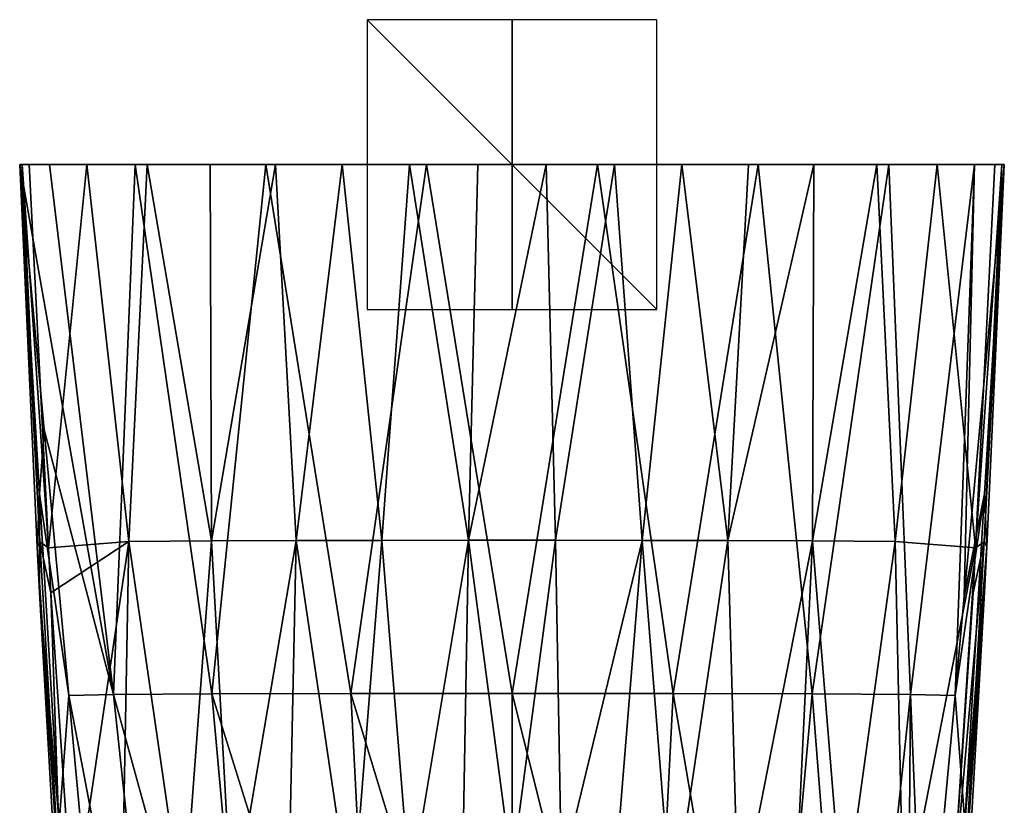
# Model space of a CAD drawing. Units: millimetres. Extents: x -34 to 34, y -111 to 10.
# Drawn here: x -34 to 34, y -44 to 10 of the extents above; entities that cross this region are included whole.
import ezdxf

# ---------------------------------------------------------------- set-up
doc = ezdxf.new("R2010")
doc.units = ezdxf.units.MM
doc.header["$LTSCALE"] = 127.314815
for name, color, linetype in [('15', 7, 'CONTINUOUS'), ('174', 7, 'CONTINUOUS'), ('175', 7, 'CONTINUOUS'), ('176', 7, 'CONTINUOUS'), ('177', 7, 'CONTINUOUS'), ('2', 7, 'CONTINUOUS'), ('20', 7, 'CONTINUOUS'), ('3', 7, 'CONTINUOUS'), ('4', 7, 'CONTINUOUS'), ('5', 7, 'CONTINUOUS')]:
    doc.layers.add(name, color=color, linetype=linetype)

msp = doc.modelspace()

# ---------------------------------------------------------------- linework, layer by layer
at = {"layer": '15', "color": 7, "linetype": 'Continuous'}
for points in [[(-32.79, -26.388, -29.665), (-34, 0, -31.523), (-32.614, -26.023, -30.463), (-32.79, -26.388, -29.665)], [(-32.614, -26.023, -30.463), (-34, 0, -31.523), (-33.827, 0, -32.221), (-32.614, -26.023, -30.463)], [(-33.349, 0, -32.76), (-32.019, -26.441, -31.003), (-33.827, 0, -32.221), (-33.349, 0, -32.76)], [(-32.019, -26.441, -31.003), (-32.614, -26.023, -30.463), (-33.827, 0, -32.221), (-32.019, -26.441, -31.003)], [(-32.79, -26.388, -29.665), (-32.614, -26.023, -30.463), (-31.085, -52.049, -28.706), (-32.79, -26.388, -29.665)], [(-32.631, -29.525, -29.441), (-32.79, -26.388, -29.665), (-31.085, -52.049, -28.706), (-32.631, -29.525, -29.441)], [(-32.019, -26.441, -31.003), (-31.839, -29.559, -30.799), (-32.614, -26.023, -30.463), (-32.019, -26.441, -31.003)], [(-32.614, -26.023, -30.463), (-31.839, -29.559, -30.799), (-31.085, -52.049, -28.706), (-32.614, -26.023, -30.463)], [(-31.334, -51.997, -27.776), (-32.631, -29.525, -29.441), (-31.085, -52.049, -28.706), (-31.334, -51.997, -27.776)], [(-31.839, -29.559, -30.799), (-30.322, -52.042, -29.295), (-31.085, -52.049, -28.706), (-31.839, -29.559, -30.799)]]:
    msp.add_3dface(points, dxfattribs=at)
at = {"layer": '174', "linetype": 'Continuous'}
for points in [[(-33.999, 0, -13.616), (34, 0, -31.523), (-34, 0, -31.523), (-33.999, 0, -13.616)], [(-34, 0, -31.523), (34, 0, -31.523), (33.827, 0, -32.221), (-34, 0, -31.523)], [(-33.827, 0, -32.221), (-34, 0, -31.523), (33.827, 0, -32.221), (-33.827, 0, -32.221)], [(33.999, 0, -13.616), (34, 0, -31.523), (-33.999, 0, -13.616), (33.999, 0, -13.616)], [(-33.998, 0, 4.288), (33.999, 0, -13.616), (-33.999, 0, -13.616), (-33.998, 0, 4.288)], [(33.998, 0, 4.288), (33.999, 0, -13.616), (-33.998, 0, 4.288), (33.998, 0, 4.288)], [(33.998, 0, 4.288), (-33.998, 0, 4.288), (-31.945, 0, 15.909), (33.998, 0, 4.288)], [(33.349, 0, -32.76), (-33.349, 0, -32.76), (-33.827, 0, -32.221), (33.349, 0, -32.76)], [(33.349, 0, -32.76), (-33.827, 0, -32.221), (33.827, 0, -32.221), (33.349, 0, -32.76)], [(-33.349, 0, -32.76), (33.349, 0, -32.76), (29.364, 0, -35.264), (-33.349, 0, -32.76)], [(-33.349, 0, -32.76), (29.364, 0, -35.264), (-29.365, 0, -35.264), (-33.349, 0, -32.76)], [(33.998, 0, 4.288), (-31.945, 0, 15.909), (31.945, 0, 15.91), (33.998, 0, 4.288)], [(-31.945, 0, 15.909), (-26.036, 0, 26.128), (31.945, 0, 15.91), (-31.945, 0, 15.909)], [(29.364, 0, -35.264), (-25.2, 0, -37.437), (-29.365, 0, -35.264), (29.364, 0, -35.264)], [(-26.036, 0, 26.128), (-16.993, 0, 33.705), (26.035, 0, 26.129), (-26.036, 0, 26.128)], [(-26.036, 0, 26.128), (26.035, 0, 26.129), (31.945, 0, 15.91), (-26.036, 0, 26.128)], [(29.364, 0, -35.264), (25.199, 0, -37.437), (-25.2, 0, -37.437), (29.364, 0, -35.264)], [(25.199, 0, -37.437), (-20.837, 0, -39.287), (-25.2, 0, -37.437), (25.199, 0, -37.437)], [(25.199, 0, -37.437), (20.836, 0, -39.288), (-20.837, 0, -39.287), (25.199, 0, -37.437)], [(20.836, 0, -39.288), (-16.343, 0, -40.782), (-20.837, 0, -39.287), (20.836, 0, -39.288)], [(-16.993, 0, 33.705), (-5.904, 0, 37.737), (16.991, 0, 33.706), (-16.993, 0, 33.705)], [(-16.993, 0, 33.705), (16.991, 0, 33.706), (26.035, 0, 26.129), (-16.993, 0, 33.705)], [(20.836, 0, -39.288), (16.343, 0, -40.782), (-16.343, 0, -40.782), (20.836, 0, -39.288)], [(16.343, 0, -40.782), (-11.736, 0, -41.909), (-16.343, 0, -40.782), (16.343, 0, -40.782)], [(16.343, 0, -40.782), (11.735, 0, -41.91), (-11.736, 0, -41.909), (16.343, 0, -40.782)], [(11.735, 0, -41.91), (-7.071, 0, -42.664), (-11.736, 0, -41.909), (11.735, 0, -41.91)], [(11.735, 0, -41.91), (7.07, 0, -42.664), (-7.071, 0, -42.664), (11.735, 0, -41.91)], [(7.07, 0, -42.664), (2.357, 0, -43.042), (-7.071, 0, -42.664), (7.07, 0, -42.664)], [(2.357, 0, -43.042), (-2.358, 0, -43.042), (-7.071, 0, -42.664), (2.357, 0, -43.042)], [(-5.904, 0, 37.737), (5.899, 0, 37.737), (16.991, 0, 33.706), (-5.904, 0, 37.737)]]:
    msp.add_3dface(points, dxfattribs=at)
at = {"layer": '175', "linetype": 'Continuous'}
for points in [[(0, -10, -10), (0, 10, -10), (0, 10, 10), (0, -10, -10)], [(0, -10, 10), (0, -10, -10), (0, 10, 10), (0, -10, 10)]]:
    msp.add_3dface(points, dxfattribs=at)
at = {"layer": '176', "linetype": 'Continuous'}
for points in [[(10, 0, -10), (-10, 0, -10), (-10, 0, 10), (10, 0, -10)], [(10, 0, 10), (10, 0, -10), (-10, 0, 10), (10, 0, 10)]]:
    msp.add_3dface(points, dxfattribs=at)
at = {"layer": '177', "linetype": 'Continuous'}
for points in [[(10, -10), (10, 10), (-10, 10), (10, -10)], [(-10, -10), (10, -10), (-10, 10), (-10, -10)]]:
    msp.add_3dface(points, dxfattribs=at)
at = {"layer": '2', "color": 7, "linetype": 'Continuous'}
for points in [[(32.637, -22.71, -17.4), (33.998, 0, 4.288), (31.234, -29.807, -3.122), (32.637, -22.71, -17.4)], [(32.79, -26.381, -29.665), (34, 0, -31.523), (32.637, -22.71, -17.4), (32.79, -26.381, -29.665)], [(32.637, -22.71, -17.4), (34, 0, -31.523), (33.999, 0, -13.616), (32.637, -22.71, -17.4)], [(32.637, -22.71, -17.4), (33.999, 0, -13.616), (33.998, 0, 4.288), (32.637, -22.71, -17.4)], [(31.276, -45.419, -21.189), (32.637, -22.71, -17.4), (30.602, -36.626, -4.819), (31.276, -45.419, -21.189)], [(30.602, -36.626, -4.819), (32.637, -22.71, -17.4), (31.234, -29.807, -3.122), (30.602, -36.626, -4.819)], [(31.276, -45.419, -21.189), (32.79, -26.381, -29.665), (32.637, -22.71, -17.4), (31.276, -45.419, -21.189)], [(32.632, -29.507, -29.442), (32.79, -26.381, -29.665), (31.276, -45.419, -21.189), (32.632, -29.507, -29.442)], [(31.334, -51.997, -27.776), (32.632, -29.507, -29.442), (31.276, -45.419, -21.189), (31.334, -51.997, -27.776)], [(28.476, -59.611, -10.547), (31.276, -45.419, -21.189), (30.602, -36.626, -4.819), (28.476, -59.611, -10.547)]]:
    msp.add_3dface(points, dxfattribs=at)
at = {"layer": '20', "color": 7, "linetype": 'Continuous'}
for points in [[(32.019, -26.434, -31.004), (33.349, 0, -32.76), (33.827, 0, -32.221), (32.019, -26.434, -31.004)], [(32.614, -26.023, -30.463), (32.019, -26.434, -31.004), (33.827, 0, -32.221), (32.614, -26.023, -30.463)], [(34, 0, -31.523), (32.79, -26.381, -29.665), (32.614, -26.023, -30.463), (34, 0, -31.523)], [(34, 0, -31.523), (32.614, -26.023, -30.463), (33.827, 0, -32.221), (34, 0, -31.523)], [(30.322, -52.042, -29.295), (31.84, -29.54, -30.8), (32.614, -26.023, -30.463), (30.322, -52.042, -29.295)], [(31.085, -52.049, -28.706), (30.322, -52.042, -29.295), (32.614, -26.023, -30.463), (31.085, -52.049, -28.706)], [(32.79, -26.381, -29.665), (31.085, -52.049, -28.706), (32.614, -26.023, -30.463), (32.79, -26.381, -29.665)], [(32.79, -26.381, -29.665), (32.632, -29.507, -29.442), (31.085, -52.049, -28.706), (32.79, -26.381, -29.665)], [(31.84, -29.54, -30.8), (32.019, -26.434, -31.004), (32.614, -26.023, -30.463), (31.84, -29.54, -30.8)], [(32.632, -29.507, -29.442), (31.334, -51.997, -27.776), (31.085, -52.049, -28.706), (32.632, -29.507, -29.442)]]:
    msp.add_3dface(points, dxfattribs=at)
at = {"layer": '3', "color": 7, "linetype": 'Continuous'}
for points in [[(-32.298, -18.313, -0.263), (-27.514, -36.568, 5.781), (-33.998, 0, 4.288), (-32.298, -18.313, -0.263)], [(-33.998, 0, 4.288), (-27.514, -36.568, 5.781), (-31.945, 0, 15.909), (-33.998, 0, 4.288)], [(-31.945, 0, 15.909), (-27.514, -36.568, 5.781), (-26.036, 0, 26.128), (-31.945, 0, 15.909)], [(-27.514, -36.568, 5.781), (-20.733, -36.524, 14.666), (-26.036, 0, 26.128), (-27.514, -36.568, 5.781)], [(-26.036, 0, 26.128), (-20.733, -36.524, 14.666), (-16.993, 0, 33.705), (-26.036, 0, 26.128)], [(-20.733, -36.524, 14.666), (-11.13, -36.496, 20.567), (-16.993, 0, 33.705), (-20.733, -36.524, 14.666)], [(-16.993, 0, 33.705), (-11.13, -36.496, 20.567), (-5.904, 0, 37.737), (-16.993, 0, 33.705)], [(-11.13, -36.496, 20.567), (0, -36.487, 22.634), (-5.904, 0, 37.737), (-11.13, -36.496, 20.567)], [(-5.904, 0, 37.737), (0, -36.487, 22.634), (5.899, 0, 37.737), (-5.904, 0, 37.737)], [(0, -36.487, 22.634), (11.13, -36.496, 20.567), (5.899, 0, 37.737), (0, -36.487, 22.634)], [(5.899, 0, 37.737), (11.13, -36.496, 20.567), (16.991, 0, 33.706), (5.899, 0, 37.737)], [(11.13, -36.496, 20.567), (20.733, -36.524, 14.666), (16.991, 0, 33.706), (11.13, -36.496, 20.567)], [(16.991, 0, 33.706), (20.733, -36.524, 14.666), (26.035, 0, 26.129), (16.991, 0, 33.706)], [(20.733, -36.524, 14.666), (27.514, -36.568, 5.781), (26.035, 0, 26.129), (20.733, -36.524, 14.666)], [(26.035, 0, 26.129), (27.514, -36.568, 5.781), (31.945, 0, 15.91), (26.035, 0, 26.129)], [(27.514, -36.568, 5.781), (30.602, -36.626, -4.819), (31.945, 0, 15.91), (27.514, -36.568, 5.781)], [(30.602, -36.626, -4.819), (31.234, -29.807, -3.122), (31.945, 0, 15.91), (30.602, -36.626, -4.819)], [(31.234, -29.807, -3.122), (33.998, 0, 4.288), (31.945, 0, 15.91), (31.234, -29.807, -3.122)], [(-30.6, -36.625, -4.819), (-27.514, -36.568, 5.781), (-32.298, -18.313, -0.263), (-30.6, -36.625, -4.819)], [(-27.514, -36.568, 5.781), (-30.6, -36.625, -4.819), (-23.617, -73.268, -5.775), (-27.514, -36.568, 5.781)], [(-23.617, -73.268, -5.775), (-30.6, -36.625, -4.819), (-28.902, -54.973, -9.391), (-23.617, -73.268, -5.775)], [(-20.733, -36.524, 14.666), (-27.514, -36.568, 5.781), (-17.414, -73.229, 0.957), (-20.733, -36.524, 14.666)], [(-17.414, -73.229, 0.957), (-27.514, -36.568, 5.781), (-23.617, -73.268, -5.775), (-17.414, -73.229, 0.957)], [(-11.13, -36.496, 20.567), (-20.733, -36.524, 14.666), (-9.238, -73.206, 5.377), (-11.13, -36.496, 20.567)], [(-9.238, -73.206, 5.377), (-20.733, -36.524, 14.666), (-17.414, -73.229, 0.957), (-9.238, -73.206, 5.377)], [(0, -36.487, 22.634), (-11.13, -36.496, 20.567), (0, -73.198, 6.917), (0, -36.487, 22.634)], [(0, -73.198, 6.917), (-11.13, -36.496, 20.567), (-9.238, -73.206, 5.377), (0, -73.198, 6.917)], [(11.13, -36.496, 20.567), (0, -36.487, 22.634), (9.238, -73.206, 5.377), (11.13, -36.496, 20.567)], [(9.238, -73.206, 5.377), (0, -36.487, 22.634), (0, -73.198, 6.917), (9.238, -73.206, 5.377)], [(17.414, -73.229, 0.957), (11.13, -36.496, 20.567), (9.238, -73.206, 5.377), (17.414, -73.229, 0.957)], [(20.733, -36.524, 14.666), (11.13, -36.496, 20.567), (17.414, -73.229, 0.957), (20.733, -36.524, 14.666)], [(23.617, -73.268, -5.775), (20.733, -36.524, 14.666), (17.414, -73.229, 0.957), (23.617, -73.268, -5.775)], [(27.514, -36.568, 5.781), (20.733, -36.524, 14.666), (23.617, -73.268, -5.775), (27.514, -36.568, 5.781)], [(27.212, -73.32, -13.968), (27.514, -36.568, 5.781), (23.617, -73.268, -5.775), (27.212, -73.32, -13.968)], [(27.212, -73.32, -13.968), (28.476, -59.611, -10.547), (27.514, -36.568, 5.781), (27.212, -73.32, -13.968)], [(28.476, -59.611, -10.547), (30.602, -36.626, -4.819), (27.514, -36.568, 5.781), (28.476, -59.611, -10.547)]]:
    msp.add_3dface(points, dxfattribs=at)
at = {"layer": '4', "color": 7, "linetype": 'Continuous'}
for points in [[(-33.999, 0, -13.616), (-34, 0, -31.523), (-32.79, -26.388, -29.665), (-33.999, 0, -13.616)], [(-32.637, -22.71, -17.4), (-33.998, 0, 4.288), (-33.999, 0, -13.616), (-32.637, -22.71, -17.4)], [(-32.637, -22.71, -17.4), (-33.999, 0, -13.616), (-32.79, -26.388, -29.665), (-32.637, -22.71, -17.4)], [(-32.298, -18.313, -0.263), (-33.998, 0, 4.288), (-32.637, -22.71, -17.4), (-32.298, -18.313, -0.263)], [(-30.6, -36.625, -4.819), (-32.298, -18.313, -0.263), (-32.637, -22.71, -17.4), (-30.6, -36.625, -4.819)], [(-32.631, -29.525, -29.441), (-32.637, -22.71, -17.4), (-32.79, -26.388, -29.665), (-32.631, -29.525, -29.441)], [(-31.276, -45.419, -21.189), (-30.6, -36.625, -4.819), (-32.637, -22.71, -17.4), (-31.276, -45.419, -21.189)], [(-31.276, -45.419, -21.189), (-32.637, -22.71, -17.4), (-32.631, -29.525, -29.441), (-31.276, -45.419, -21.189)], [(-31.334, -51.997, -27.776), (-31.276, -45.419, -21.189), (-32.631, -29.525, -29.441), (-31.334, -51.997, -27.776)], [(-28.902, -54.973, -9.391), (-30.6, -36.625, -4.819), (-31.276, -45.419, -21.189), (-28.902, -54.973, -9.391)]]:
    msp.add_3dface(points, dxfattribs=at)
at = {"layer": '5', "color": 7, "linetype": 'Continuous'}
for points in [[(-32.019, -26.441, -31.003), (-33.349, 0, -32.76), (-29.365, 0, -35.264), (-32.019, -26.441, -31.003)], [(-26.473, -26, -33.487), (-32.019, -26.441, -31.003), (-29.365, 0, -35.264), (-26.473, -26, -33.487)], [(-25.2, 0, -37.437), (-26.473, -26, -33.487), (-29.365, 0, -35.264), (-25.2, 0, -37.437)], [(-20.752, -25.971, -35.261), (-26.473, -26, -33.487), (-25.2, 0, -37.437), (-20.752, -25.971, -35.261)], [(-20.837, 0, -39.287), (-20.752, -25.971, -35.261), (-25.2, 0, -37.437), (-20.837, 0, -39.287)], [(-16.343, 0, -40.782), (-20.752, -25.971, -35.261), (-20.837, 0, -39.287), (-16.343, 0, -40.782)], [(-14.91, -25.949, -36.552), (-20.752, -25.971, -35.261), (-16.343, 0, -40.782), (-14.91, -25.949, -36.552)], [(-11.736, 0, -41.909), (-14.91, -25.949, -36.552), (-16.343, 0, -40.782), (-11.736, 0, -41.909)], [(-8.98, -25.934, -37.401), (-14.91, -25.949, -36.552), (-11.736, 0, -41.909), (-8.98, -25.934, -37.401)], [(-7.071, 0, -42.664), (-8.98, -25.934, -37.401), (-11.736, 0, -41.909), (-7.071, 0, -42.664)], [(-2.999, -25.926, -37.824), (-8.98, -25.934, -37.401), (-7.071, 0, -42.664), (-2.999, -25.926, -37.824)], [(-2.358, 0, -43.042), (-2.999, -25.926, -37.824), (-7.071, 0, -42.664), (-2.358, 0, -43.042)], [(2.999, -25.926, -37.824), (-2.999, -25.926, -37.824), (2.357, 0, -43.042), (2.999, -25.926, -37.824)], [(2.357, 0, -43.042), (-2.999, -25.926, -37.824), (-2.358, 0, -43.042), (2.357, 0, -43.042)], [(7.07, 0, -42.664), (2.999, -25.926, -37.824), (2.357, 0, -43.042), (7.07, 0, -42.664)], [(8.98, -25.934, -37.401), (2.999, -25.926, -37.824), (7.07, 0, -42.664), (8.98, -25.934, -37.401)], [(11.735, 0, -41.91), (8.98, -25.934, -37.401), (7.07, 0, -42.664), (11.735, 0, -41.91)], [(14.91, -25.949, -36.552), (8.98, -25.934, -37.401), (11.735, 0, -41.91), (14.91, -25.949, -36.552)], [(16.343, 0, -40.782), (14.91, -25.949, -36.552), (11.735, 0, -41.91), (16.343, 0, -40.782)], [(20.752, -25.971, -35.261), (14.91, -25.949, -36.552), (20.836, 0, -39.288), (20.752, -25.971, -35.261)], [(20.836, 0, -39.288), (14.91, -25.949, -36.552), (16.343, 0, -40.782), (20.836, 0, -39.288)], [(26.473, -26, -33.487), (20.752, -25.971, -35.261), (25.199, 0, -37.437), (26.473, -26, -33.487)], [(25.199, 0, -37.437), (20.752, -25.971, -35.261), (20.836, 0, -39.288), (25.199, 0, -37.437)], [(29.364, 0, -35.264), (26.473, -26, -33.487), (25.199, 0, -37.437), (29.364, 0, -35.264)], [(32.019, -26.434, -31.004), (26.473, -26, -33.487), (29.364, 0, -35.264), (32.019, -26.434, -31.004)], [(33.349, 0, -32.76), (32.019, -26.434, -31.004), (29.364, 0, -35.264), (33.349, 0, -32.76)], [(-32.019, -26.441, -31.003), (-26.473, -26, -33.487), (-31.839, -29.559, -30.799), (-32.019, -26.441, -31.003)], [(-26.473, -26, -33.487), (-30.322, -52.042, -29.295), (-31.839, -29.559, -30.799), (-26.473, -26, -33.487)], [(-30.322, -52.042, -29.295), (-26.473, -26, -33.487), (-26.946, -52.016, -30.236), (-30.322, -52.042, -29.295)], [(-26.946, -52.016, -30.236), (-26.473, -26, -33.487), (-22.686, -51.987, -31.04), (-26.946, -52.016, -30.236)], [(-26.473, -26, -33.487), (-20.752, -25.971, -35.261), (-22.686, -51.987, -31.04), (-26.473, -26, -33.487)], [(-22.686, -51.987, -31.04), (-20.752, -25.971, -35.261), (-19.315, -51.967, -31.516), (-22.686, -51.987, -31.04)], [(-20.752, -25.971, -35.261), (-14.91, -25.949, -36.552), (-19.315, -51.967, -31.516), (-20.752, -25.971, -35.261)], [(-19.315, -51.967, -31.516), (-14.91, -25.949, -36.552), (-15.465, -51.948, -31.933), (-19.315, -51.967, -31.516)], [(-14.91, -25.949, -36.552), (-11.068, -51.931, -32.276), (-15.465, -51.948, -31.933), (-14.91, -25.949, -36.552)], [(-11.068, -51.931, -32.276), (-14.91, -25.949, -36.552), (-8.98, -25.934, -37.401), (-11.068, -51.931, -32.276)], [(-7.041, -50.06, -32.848), (-11.068, -51.931, -32.276), (-8.98, -25.934, -37.401), (-7.041, -50.06, -32.848)], [(-7.041, -50.06, -32.848), (-8.98, -25.934, -37.401), (-2.999, -25.926, -37.824), (-7.041, -50.06, -32.848)], [(-3.417, -48.976, -33.179), (-7.041, -50.06, -32.848), (-2.999, -25.926, -37.824), (-3.417, -48.976, -33.179)], [(-0.004, -48.625, -33.287), (-3.417, -48.976, -33.179), (-2.999, -25.926, -37.824), (-0.004, -48.625, -33.287)], [(-0.004, -48.625, -33.287), (-2.999, -25.926, -37.824), (2.999, -25.926, -37.824), (-0.004, -48.625, -33.287)], [(3.411, -48.975, -33.18), (-0.004, -48.625, -33.287), (2.999, -25.926, -37.824), (3.411, -48.975, -33.18)], [(3.411, -48.975, -33.18), (2.999, -25.926, -37.824), (8.98, -25.934, -37.401), (3.411, -48.975, -33.18)], [(7.037, -50.059, -32.848), (3.411, -48.975, -33.18), (8.98, -25.934, -37.401), (7.037, -50.059, -32.848)], [(11.068, -51.931, -32.276), (7.037, -50.059, -32.848), (8.98, -25.934, -37.401), (11.068, -51.931, -32.276)], [(11.068, -51.931, -32.276), (8.98, -25.934, -37.401), (14.91, -25.949, -36.552), (11.068, -51.931, -32.276)], [(11.068, -51.931, -32.276), (14.91, -25.949, -36.552), (15.638, -51.949, -31.916), (11.068, -51.931, -32.276)], [(14.91, -25.949, -36.552), (20.752, -25.971, -35.261), (15.638, -51.949, -31.916), (14.91, -25.949, -36.552)], [(15.638, -51.949, -31.916), (20.752, -25.971, -35.261), (19.521, -51.968, -31.49), (15.638, -51.949, -31.916)], [(19.521, -51.968, -31.49), (20.752, -25.971, -35.261), (22.862, -51.988, -31.012), (19.521, -51.968, -31.49)], [(20.752, -25.971, -35.261), (26.473, -26, -33.487), (22.862, -51.988, -31.012), (20.752, -25.971, -35.261)], [(22.862, -51.988, -31.012), (26.473, -26, -33.487), (27.032, -52.017, -30.216), (22.862, -51.988, -31.012)], [(26.473, -26, -33.487), (32.019, -26.434, -31.004), (27.032, -52.017, -30.216), (26.473, -26, -33.487)], [(27.032, -52.017, -30.216), (32.019, -26.434, -31.004), (30.322, -52.042, -29.295), (27.032, -52.017, -30.216)], [(30.322, -52.042, -29.295), (32.019, -26.434, -31.004), (31.84, -29.54, -30.8), (30.322, -52.042, -29.295)]]:
    msp.add_3dface(points, dxfattribs=at)

doc.saveas('drawing.dxf')
